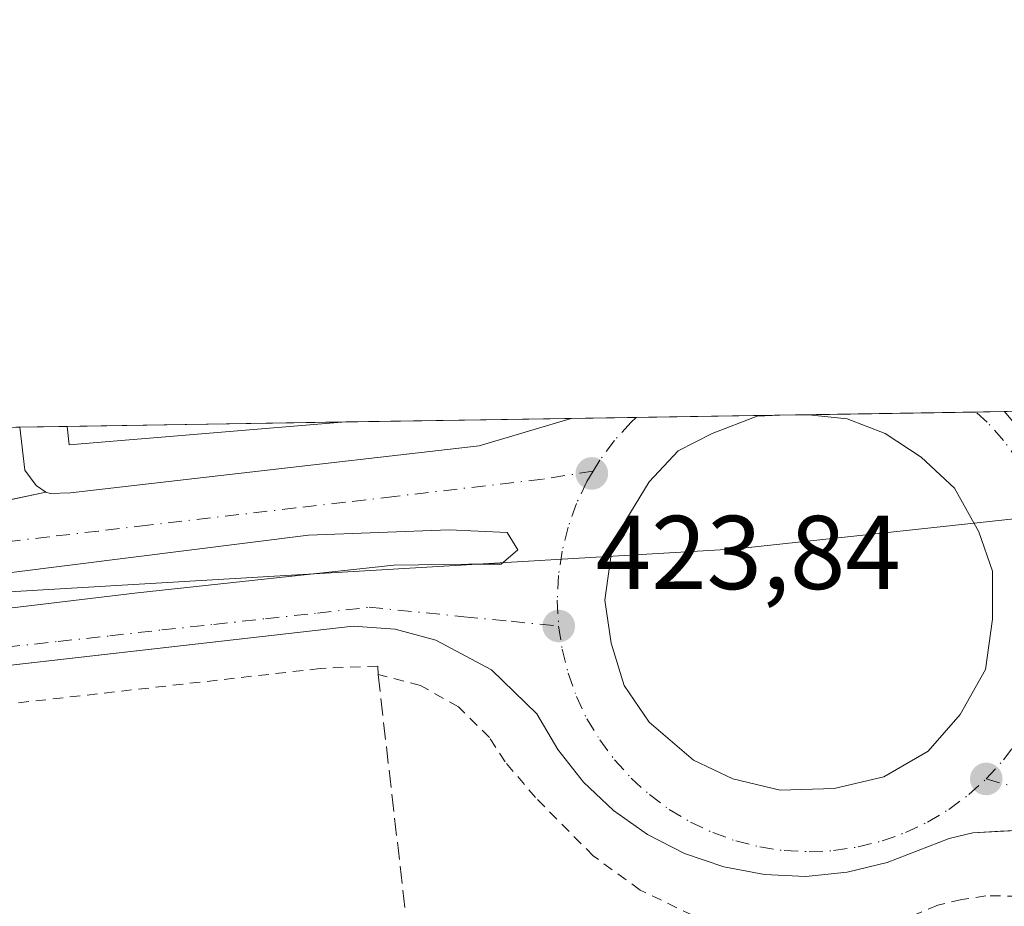
# Model space of a CAD drawing. Units: metres. Extents: x 607268 to 610732, y 4740832 to 4743201.
# Drawn here: x 608214 to 608308, y 4743116 to 4743201 of the extents above; entities that cross this region are included whole.
import ezdxf

# ---------------------------------------------------------------- set-up
doc = ezdxf.new("R2010")
doc.units = ezdxf.units.M
doc.header["$MEASUREMENT"] = 0
for name, pattern in [('DGN Style 2', [1.6480167562047852, 0.988810053722871, -0.6592067024819142]), ('DGN Style 3', [2.307223458686699, 1.648016756204785, -0.6592067024819142]), ('DGN Style 4', [2.6384748266838614, 1.318413404963828, -0.6592067024819142, 0.001648016756204785, -0.6592067024819142])]:
    doc.linetypes.add(name, pattern=pattern)
for name, color, linetype, lineweight in [('Agrupación de edificios CxS', 7, 'Continuous', 0), ('Alambrada', 7, 'DGN Style 2', 0), ('Comarca CxS', 21, 'Continuous', 0), ('Comunidad Autónoma CxS', 142, 'Continuous', 0), ('Elemento construido', 1, 'Continuous', 0), ('Explanada Cxs', 7, 'Continuous', 0), ('Municipio CxS', 4, 'Continuous', 0), ('Muro lineal', 1, 'DGN Style 3', 13), ('Núcleo urbano CxS', 7, 'Continuous', 0), ('Provincia CxS', 1, 'Continuous', 0), ('Punto de cota en terreno', 7, 'Continuous', 0), ('Recinto industrial CxS', 135, 'Continuous', 0), ('Rótulo de punto de cota en terreno', 7, 'Continuous', 0), ('Suelo desnudo CxS', 253, 'Continuous', 0), ('Vía urbana Cxs', 4, 'Continuous', 0), ('Vía urbana eje', 4, 'DGN Style 4', 0)]:
    doc.layers.add(name, color=color, linetype=linetype, lineweight=lineweight)
doc.styles.add('Style-Arial', font='txt')

# ---------------------------------------------------------------- blocks, each defined once
blk = doc.blocks.new('*U20')
at = {"layer": 'Recinto industrial CxS', "color": 135, "linetype": 'Continuous', "lineweight": 0}
blk.add_polyline3d([(608207.5692999996, 4743162.095899999, 423.5639999999985), (608266.7991000004, 4743163.033500001, 424.2814000000071), (608308.1639, 4743163.688100001, 424.8212000000058), (608308.1700999998, 4743163.6801, 424.8217000000004), (608309.1001000004, 4743162.590100001, 424.9035000000004), (608311.4700999996, 4743158.890100001, 425.1588000000047), (608311.5301000001, 4743158.800100001, 425.1656999999978), (608314.4101, 4743152.670100001, 424.819399999993), (608316.8000999996, 4743144.880100001, 424.8625999999931), (608319.6001000004, 4743140.090100001, 424.9538999999932), (608322.5301000001, 4743137.130100001, 425.2011999999959), (608325.9801000003, 4743134.8201, 425.1371000000072), (608332.8201000001, 4743128.470100001, 425.2871000000014), (608324.2100999998, 4743116.420100001, 424.7445000000008), (608321.9801000003, 4743113.300100001, 424.7820000000065)], dxfattribs=at)
blk = doc.blocks.new('5PATER')
at = {"layer": 'Suelo desnudo CxS', "linetype": 'Continuous', "lineweight": 0}
h = blk.add_hatch(color=51, dxfattribs=at)
edge = h.paths.add_edge_path()
edge.add_ellipse((0, 0), major_axis=(-0.1095731443231308, -0.1110710700762829), ratio=0.9994222409660322, start_angle=0, end_angle=360)
blk = doc.blocks.new('*U53')
at = {"layer": 'Vía urbana Cxs', "color": 4, "linetype": 'Continuous', "lineweight": 0}
for points in [[(608309.8901000004, 4743123.710100001, 424.0613000000012), (608307.7967999997, 4743123.590399999, 424.021900000007), (608305.1700999998, 4743123.440099999, 423.9765999999945), (608302.8901000004, 4743122.9101, 423.9372000000003), (608296.9801000003, 4743120.610099999, 423.9725000000035), (608293.1401000004, 4743119.670100001, 423.959799999997), (608289.1901000004, 4743119.270099999, 423.9391000000033), (608285.2500999998, 4743119.460100001, 423.9248999999982), (608281.3501000004, 4743120.190099999, 423.9170000000013), (608277.6001000004, 4743121.4801, 423.9061999999976), (608274.0701000001, 4743123.270099999, 423.902700000006), (608270.8300999999, 4743125.5701, 423.9263999999966), (608267.9600999998, 4743128.290100001, 423.9204000000027), (608265.5000999998, 4743131.4001, 423.9796999999963), (608263.5100999996, 4743134.8201, 423.9238999999943), (608259.1700999998, 4743139.0101, 423.9355999999971), (608253.8501000004, 4743141.840100001, 423.9572000000044), (608249.9600999998, 4743142.890100001, 424.2402000000002), (608245.9600999998, 4743143.1801, 424.4591999999975), (608143.8971999995, 4743131.556500001, 423.5120000000024)], [(608214.0790999997, 4743162.198899999, 424.3277999999991), (608214.0800999999, 4743162.190099999, 424.3285999999935), (608214.5800999999, 4743158.090100001, 424.7733000000007), (608215.1101000002, 4743157.370100001, 424.9643000000069), (608215.6601, 4743156.620100001, 424.9410999999964), (608216.5701000001, 4743156.0001, 425.0017999999982), (608216.9901000002, 4743155.850099999, 425.0549000000028), (608218.9200999998, 4743155.920100001, 424.946299999996), (608234.1201, 4743157.670100001, 424.1258999999991), (608257.9801000003, 4743160.420100001, 424.4478999999993), (608266.7801000001, 4743163.020099999, 424.2780000000057), (608266.7989999996, 4743163.033500001, 424.2814000000071), (608286.7209999999, 4743163.3487, 424.4536999999983), (608284.5525000002, 4743163.2501, 424.4103000000032), (608280.2529999996, 4743161.5965, 424.3386000000028), (608277.0118000006, 4743159.9428, 424.2828000000009), (608274.2336999997, 4743156.9663, 424.242499999993), (608271.9846999999, 4743153.328199999, 424.3414000000049), (608270.5957000004, 4743150.0209, 424.4217999999965), (608270.0004000004, 4743145.655300001, 424.2700000000041), (608270.5957000004, 4743141.554199999, 423.9422999999952), (608271.8524000002, 4743137.519300001, 423.9051000000036), (608274.2336999997, 4743134.013599999, 423.9094000000041), (608278.4670000002, 4743130.375600001, 424.2782000000007), (608282.2374, 4743128.589600001, 424.7344000000012), (608286.7352999998, 4743127.531300001, 424.1261999999988), (608291.8947000002, 4743127.663600001, 423.9657000000007), (608296.6572000004, 4743128.788100001, 423.9296000000032), (608300.8904999997, 4743131.235500001, 424.0056000000041), (608303.9331999999, 4743134.7412, 424.4210000000021), (608306.3805999998, 4743139.0407, 424.5978000000032), (608307.0421000002, 4743143.8694, 424.5973999999987), (608307.0421000002, 4743148.4334, 424.6199000000051), (608305.7192000002, 4743152.203700001, 424.6664000000019), (608303.4040999999, 4743156.3709, 424.6977000000043), (608300.2291000001, 4743159.3475, 424.7026999999944), (608296.7895000001, 4743161.5965, 424.5969000000041), (608293.1513999999, 4743162.985500001, 424.5239000000002), (608289.4381999997, 4743163.3917, 424.4882999999973), (608308.1639, 4743163.688100001, 424.8212000000058)], [(608069.7104000002, 4743128.325099999, 423.3113000000012), (608105.8921999997, 4743132.4923, 423.5002999999998), (608135.4594999999, 4743135.9318, 423.6848999999929), (608145.5798000004, 4743136.9902, 423.8589000000065), (608192.3449999997, 4743142.414100001, 424.406799999997), (608225.3518000003, 4743146.382900001, 423.920499999993), (608249.8257999998, 4743149.028700001, 424.1091000000015), (608256.9696000004, 4743149.094900001, 424.0479999999953), (608260.0784999998, 4743149.094900001, 424.0176999999967), (608261.6660000002, 4743150.483999999, 424.0201999999991), (608260.6738, 4743152.137599999, 424.0317000000068), (608255.1174999997, 4743152.4022, 424.1303000000044), (608241.6898999996, 4743151.873000001, 423.9328999999998), (608207.4263000004, 4743147.5735, 423.8203000000067), (608181.3647999996, 4743144.596999999, 424.4088999999949), (608144.9845000004, 4743140.297499999, 423.758600000001), (608114.5573000005, 4743137.1886, 423.5028000000021), (608088.0988999996, 4743134.013599999, 423.3093999999983), (608062.8311999999, 4743131.1032, 423.2603999999993)]]:
    blk.add_polyline3d(points, dxfattribs=at)

msp = doc.modelspace()

# ---------------------------------------------------------------- linework, layer by layer
at = {"layer": 'Agrupación de edificios CxS', "color": 7, "linetype": 'Continuous', "lineweight": 0, "extrusion": (-0.0004316593864136099, -6.832725641582944e-06, 0.9999999068117397), "elevation": 129.5349564922084, "flags": 128}
msp.add_lwpolyline([(608218.7492691606, 4743162.271895796), (608245.3839716425, 4743162.693495797)], dxfattribs=at)
at = {"layer": 'Agrupación de edificios CxS', "color": 7, "linetype": 'Continuous', "lineweight": 0, "extrusion": (0.01007513948658989, 0.0001594410366727562, 0.9999492317827349), "elevation": 7308.887536129434, "flags": 128}
msp.add_lwpolyline([(608210.1087218117, 4743161.587452403), (608231.6514157697, 4743161.928352406)], dxfattribs=at)
at = {"layer": 'Agrupación de edificios CxS', "color": 7, "linetype": 'Continuous', "lineweight": 0, "extrusion": (-0.03500804634782163, -0.0005539833081374319, 0.9993868769367563), "elevation": -23495.95172172544, "flags": 128}
msp.add_lwpolyline([(-4732944.982347928, 682782.488360911), (-4732944.982347929, 682787.0353176091)], dxfattribs=at)
at = {"layer": 'Agrupación de edificios CxS', "color": 7, "linetype": 'Continuous', "lineweight": 0, "extrusion": (-0.2039287397616624, -0.04372451438874311, 0.9780088117909209), "elevation": -331009.3759116525, "flags": 128}
msp.add_lwpolyline([(-4510240.388873203, 1554226.767782248), (-4510240.388873204, 1554221.212162049)], dxfattribs=at)
at = {"layer": 'Agrupación de edificios CxS', "color": 7, "linetype": 'Continuous', "lineweight": 0}
for points in [[(607819.1886999998, 4743155.9487, 421.3748999999953), (608171.2588999998, 4743161.521299999, 423.5975000000035), (608207.5692999996, 4743162.095899999, 423.5639999999985), (608266.7991000004, 4743163.033500001, 424.2814000000071), (608266.7801000001, 4743163.020099999, 424.2780000000057), (608257.9801000003, 4743160.420100001, 424.4478999999993), (608234.1201, 4743157.670100001, 424.1258999999991), (608218.9200999998, 4743155.920100001, 424.946299999996), (608216.9901000002, 4743155.850099999, 425.0549000000028), (608216.5701000001, 4743156.0001, 425.0017999999982), (608204.3501000004, 4743153.380100001, 423.7255000000005), (608172.2724000001, 4743149.6522, 423.5219999999972), (608119.2500999998, 4743143.4901, 425.0062000000034), (608118.5247, 4743143.410700001, 425.0286999999954), (608100.2949000001, 4743141.4166, 423.8801999999997), (608091.4600999998, 4743140.450099999, 423.2100000000065), (608075.6001000004, 4743138.800100001, 423.5948999999965)], [(608266.7989999996, 4743163.033399999, 424.2814000000071), (608266.7801000001, 4743163.020099999, 424.2780000000057), (608257.9801000003, 4743160.420100001, 424.4478999999993), (608234.1201, 4743157.670100001, 424.1258999999991)], [(608234.1201, 4743157.670100001, 424.1258999999991), (608218.9200999998, 4743155.920100001, 424.946299999996), (608216.9901000002, 4743155.850099999, 425.0549000000028), (608216.5701000001, 4743156.0001, 425.0017999999982)]]:
    msp.add_polyline3d(points, dxfattribs=at)
at = {"layer": 'Alambrada', "color": 7, "linetype": 'DGN Style 2', "lineweight": 0}
msp.add_polyline3d([(608321.9801000003, 4743113.300100001, 424.7820000000065), (608320.0000999998, 4743114.540100001, 424.6484999999957), (608315.6901000004, 4743116.4001, 424.4860999999946), (608311.1001000004, 4743117.380100001, 424.2871000000014), (608306.4101, 4743117.420100001, 424.2281999999978), (608304.0900999998, 4743117.0801, 424.2415000000037), (608301.8000999996, 4743116.530099999, 424.2602000000043), (608297.4600999998, 4743114.7401, 424.2017999999953), (608294.2600999996, 4743114.140100001, 424.136599999998), (608289.2301000003, 4743113.590100001, 424.079700000002), (608283.7100999998, 4743114.0801, 424.0801000000066), (608282.3701, 4743114.460100001, 424.0771999999997), (608278.3701, 4743115.5601, 424.0951999999961), (608273.3701, 4743117.970100001, 424.1499999999942), (608268.8901000004, 4743121.2301, 424.131899999993), (608263.3800999997, 4743126.800100001, 424.5458999999974), (608260.4801000003, 4743130.220100001, 424.4931999999972), (608258.9600999998, 4743132.550100001, 424.5083000000013), (608256.0000999998, 4743135.470100001, 424.3932999999961), (608252.3701, 4743137.520099999, 424.4438999999985), (608248.3201000001, 4743138.5801, 424.5987000000023), (608248.2901, 4743139.360099999, 424.5769), (608242.7901, 4743139.140100001, 424.4236999999994), (608019.7801000001, 4743113.770099999, 423.3660999999993)], dxfattribs=at)
at = {"layer": 'Comarca CxS', "color": 21, "linetype": 'Continuous', "lineweight": 0, "flags": 128}
msp.add_lwpolyline([(610710.8800008404, 4740887.75998256), (607304.360000815, 4740833.859982559), (607292.8472394014, 4741573.467782397), (607288.7133261574, 4741839.040425517), (607279.5016926292, 4742430.818172098), (607277.3107076683, 4742571.572375851), (607268.3500008141, 4743147.229982536), (608344.1648715809, 4743164.257918278), (609027.6500900722, 4743175.076082904), (609063.2939999986, 4743175.639000001), (610202.5894507482, 4743193.672955357), (610673.7200008405, 4743201.129982539), (610678.3178653083, 4742914.893122413)], close=True, dxfattribs=at)
at = {"layer": 'Comunidad Autónoma CxS', "color": 142, "linetype": 'Continuous', "lineweight": 0, "flags": 128}
msp.add_lwpolyline([(610710.8800008404, 4740887.75998256), (607304.360000815, 4740833.859982559), (607292.8472394014, 4741573.467782397), (607288.7133261574, 4741839.040425517), (607279.5016926292, 4742430.818172098), (607277.3107076683, 4742571.572375851), (607268.3500008141, 4743147.229982536), (608344.1648715809, 4743164.257918278), (609027.6500900722, 4743175.076082904), (609063.2939999986, 4743175.639000001), (610202.5894507482, 4743193.672955357), (610673.7200008405, 4743201.129982539), (610678.3178653083, 4742914.893122413)], close=True, dxfattribs=at)
at = {"layer": 'Elemento construido', "color": 1, "linetype": 'Continuous', "lineweight": 0, "extrusion": (-0.2467525719802879, 0.07467334044806996, 0.9661972161248652), "elevation": 204519.3616526829, "flags": 128}
msp.add_lwpolyline([(-4716003.278549109, -764851.0303015057), (-4716003.270415997, -764851.0267077114), (-4715999.490999842, -764849.302245015), (-4715998.955379981, -764848.5613723107)], dxfattribs=at)
at = {"layer": 'Elemento construido', "color": 1, "linetype": 'Continuous', "lineweight": 0}
for points in [[(608215.1101000002, 4743157.370100001, 424.9643000000069), (608215.6601, 4743156.620100001, 424.9410999999964), (608216.5701000001, 4743156.0001, 425.0017999999982), (608216.9901000002, 4743155.850099999, 425.0549000000028), (608218.9200999998, 4743155.920100001, 424.946299999996), (608234.1201, 4743157.670100001, 424.1258999999991), (608257.9801000003, 4743160.420100001, 424.4478999999993), (608266.7801000001, 4743163.020099999, 424.2780000000057), (608266.7988, 4743163.033399999, 424.2814000000071)], [(608309.8901000004, 4743123.710100001, 424.0613000000012), (608305.1700999998, 4743123.440099999, 423.9765999999945), (608302.8901000004, 4743122.9101, 423.9372000000003), (608296.9801000003, 4743120.610099999, 423.9725000000035), (608293.1401000004, 4743119.670100001, 423.959799999997), (608289.1901000004, 4743119.270099999, 423.9391000000033), (608285.2500999998, 4743119.460100001, 423.9248999999982), (608281.3501000004, 4743120.190099999, 423.9170000000013), (608277.6001000004, 4743121.4801, 423.9061999999976), (608274.0701000001, 4743123.270099999, 423.902700000006), (608270.8300999999, 4743125.5701, 423.9263999999966), (608267.9600999998, 4743128.290100001, 423.9204000000027), (608265.5000999998, 4743131.4001, 423.9796999999963), (608263.5100999996, 4743134.8201, 423.9238999999943), (608259.1700999998, 4743139.0101, 423.9355999999971), (608253.8501000004, 4743141.840100001, 423.9572000000044), (608249.9600999998, 4743142.890100001, 424.2402000000002), (608245.9600999998, 4743143.1801, 424.4591999999975), (608051.0301000001, 4743120.9801, 423.1333000000013)]]:
    msp.add_polyline3d(points, dxfattribs=at)
at = {"layer": 'Explanada Cxs', "color": 7, "linetype": 'Continuous', "lineweight": 0, "extrusion": (-0.0004316545269008691, -6.832571761668328e-06, 0.9999999068138384), "elevation": 129.5386420166508, "flags": 128}
msp.add_lwpolyline([(608218.7492683734, 4743162.271895797), (608245.3842708558, 4743162.693495798)], dxfattribs=at)
at = {"layer": 'Explanada Cxs', "color": 7, "linetype": 'Continuous', "lineweight": 0, "extrusion": (-0.003367010522606826, 0.1859129028457354, 0.9825604591044833), "elevation": 880184.2720903169, "flags": 128}
msp.add_lwpolyline([(-694033.3848227246, -4648779.206324358), (-694006.9018596637, -4648777.462782947), (-694006.7465555368, -4648779.268171138)], dxfattribs=at)
at = {"layer": 'Explanada Cxs', "color": 7, "linetype": 'Continuous', "lineweight": 0}
msp.add_3dface([(608245.2577000001, 4743162.692399999, 424.4983999999968), (608218.8101000005, 4743160.5001, 424.8227000000043), (608218.6227000002, 4743162.2709, 424.4869999999937)], dxfattribs=at)
at = {"layer": 'Municipio CxS', "color": 4, "linetype": 'Continuous', "lineweight": 0, "flags": 128}
msp.add_lwpolyline([(607288.7133261574, 4741839.040425517), (607279.5016926292, 4742430.818172098), (607282.7540000002, 4742440.555000001), (607288.4319999999, 4742456.975000001), (607294.466, 4742473.842), (607303.0359999997, 4742496.860999999), (607314.4229999994, 4742525.936000001), (607325.2909999993, 4742552.279999999), (607301.7490000008, 4742562.13), (607292.431, 4742565.730000001), (607277.3107076683, 4742571.572375851), (607268.3500008141, 4743147.229982536), (608344.1648715809, 4743164.257918278), (608344.567999999, 4743163.82), (608362.0880000007, 4743146.573999999), (608391.3800000002, 4743117.142999999), (608424.8370000002, 4743083.167999999), (608436.9189999988, 4743071.155)], dxfattribs=at)
at = {"layer": 'Muro lineal', "color": 1, "linetype": 'DGN Style 3', "lineweight": 13, "extrusion": (-0.993446436081623, -0.1142602943538156, 0.002960366683561493), "elevation": -1146213.28293396, "flags": 128}
msp.add_lwpolyline([(-4642575.829426805, 3817.827033350283), (-4642542.318688578, 3817.403068095407), (-4642503.868406144, 3817.58072750599), (-4642427.548613168, 3816.91452935178), (-4642419.162335122, 3817.006964041586), (-4642405.715013563, 3818.708337212058)], dxfattribs=at)
at = {"layer": 'Núcleo urbano CxS', "color": 7, "linetype": 'Continuous', "lineweight": 0, "extrusion": (-0.01667192482101151, -0.0002638097774321838, 0.9998609790001628), "elevation": -10968.3027679697, "flags": 128}
msp.add_lwpolyline([(-4732945.571398519, 683169.888085493), (-4732945.571398519, 683185.919020436)], dxfattribs=at)
at = {"layer": 'Núcleo urbano CxS', "color": 7, "linetype": 'Continuous', "lineweight": 0, "extrusion": (-0.02074104998416607, -0.0003289424313481156, 0.9997848271715425), "elevation": -13752.54101904002, "flags": 128}
msp.add_lwpolyline([(-4732921.049461309, 683305.4167909548), (-4732921.049461309, 683308.1164112109)], dxfattribs=at)
at = {"layer": 'Núcleo urbano CxS', "color": 7, "linetype": 'Continuous', "lineweight": 0, "extrusion": (-0.02309760481749489, -0.0003656210172551341, 0.9997331478814568), "elevation": -15358.98407538844, "flags": 128}
msp.add_lwpolyline([(-4732941.611875401, 683041.8727037573), (-4732941.611875401, 683068.5171505106)], dxfattribs=at)
at = {"layer": 'Núcleo urbano CxS', "color": 7, "linetype": 'Continuous', "lineweight": 0, "extrusion": (0.006868384867392015, 0.0001087228840159474, 0.9999764064559964), "elevation": 5117.680532425631, "flags": 128}
msp.add_lwpolyline([(608227.9951189633, 4743162.164024679), (608249.5377273572, 4743162.505024681)], dxfattribs=at)
at = {"layer": 'Núcleo urbano CxS', "color": 7, "linetype": 'Continuous', "lineweight": 0, "extrusion": (0.002037695124609929, 3.220414707088818e-05, 0.9999979233785798), "elevation": 1816.400629404248, "flags": 128}
msp.add_lwpolyline([(608264.6716062706, 4743162.97736395), (608270.8535191114, 4743163.07506395)], dxfattribs=at)
at = {"layer": 'Núcleo urbano CxS', "color": 7, "linetype": 'Continuous', "lineweight": 0, "extrusion": (-0.01359775383085004, -0.0002153441160419238, 0.9999075230828436), "elevation": -8868.42065181591, "flags": 128}
msp.add_lwpolyline([(608222.5114483204, 4743161.331315315), (608236.2529194077, 4743161.54891532)], dxfattribs=at)
at = {"layer": 'Núcleo urbano CxS', "color": 7, "linetype": 'Continuous', "lineweight": 0, "extrusion": (-0.01504457385583992, -0.0002380470504490417, 0.9998867956579375), "elevation": -9856.194582910186, "flags": 128}
msp.add_lwpolyline([(608224.2618104543, 4743161.136850881), (608226.9797182104, 4743161.179850883)], dxfattribs=at)
at = {"layer": 'Núcleo urbano CxS', "color": 7, "linetype": 'Continuous', "lineweight": 0, "extrusion": (-0.03076827614669253, -0.0004868912488311816, 0.9995264259237335), "elevation": -20599.72120608281, "flags": 128}
msp.add_lwpolyline([(-4732944.98224794, 682876.0041263563), (-4732944.98224794, 682880.5504482307)], dxfattribs=at)
at = {"layer": 'Núcleo urbano CxS', "color": 7, "linetype": 'Continuous', "lineweight": 0}
msp.add_polyline3d([(608320.2801000001, 4743154.651699999, 425.0923999999941), (608320.2555000001, 4743154.660300001, 425.0908999999957), (608320.1655000001, 4743154.647700001, 425.0847000000067), (608320.1284999996, 4743154.647700001, 425.0822000000044), (608313.8043000001, 4743153.959600001, 424.7260999999999), (608282.5601000005, 4743150.5601, 424.2486000000063), (608282.1630999995, 4743150.0395, 424.229800000001), (608281.5651000004, 4743150.502499999, 424.2284999999974), (608211.9782999996, 4743146.4101, 423.7419999999984), (608211.5767000001, 4743146.3651, 423.7388000000064), (608005.3271000005, 4743122.4965, 422.8895000000048), (607921.8793000003, 4743112.7885, 422.2179999999935), (607894.6819000002, 4743108.3113, 421.9205999999977), (607885.0072999997, 4743106.7183, 421.7820999999968), (607846.1979, 4743097.4937, 421.2921999999963), (607820.0774999997, 4743089.940500001, 422.3702999999951), (607809.0144999997, 4743155.787599999, 420.7439000000013), (608316.4879999999, 4743163.819900001, 425.1817000000011), (608319.0105, 4743161.443299999, 425.235400000005), (608319.0351, 4743161.4187, 425.2360000000045), (608319.0390999997, 4743161.385700001, 425.2348000000056), (608319.4161, 4743159.362299999, 425.1668999999966), (608320.1941000001, 4743155.1393, 425.0957999999956), (608320.2065000003, 4743155.041300001, 425.0948000000063)], close=True, dxfattribs=at)
for points in [[(608320.2801000001, 4743154.651699999, 425.0923999999941), (608320.2555000001, 4743154.660300001, 425.0908999999957), (608320.1655000001, 4743154.647700001, 425.0847000000067), (608320.1284999996, 4743154.647700001, 425.0822000000044), (608313.8043000001, 4743153.959600001, 424.7260999999999), (608282.5601000005, 4743150.5601, 424.2486000000063), (608282.1630999995, 4743150.0395, 424.229800000001), (608281.5651000004, 4743150.502499999, 424.2284999999974), (608211.9782999996, 4743146.4101, 423.7419999999984), (608211.5767000001, 4743146.3651, 423.7388000000064), (608005.3271000005, 4743122.4965, 422.8895000000048), (607921.8793000003, 4743112.7885, 422.2179999999935), (607894.6819000002, 4743108.3113, 421.9205999999977)], [(608005.3271000005, 4743122.4965, 422.8895000000048), (608211.5767000001, 4743146.3651, 423.7388000000064), (608211.9782999996, 4743146.4101, 423.7419999999984), (608281.5651000004, 4743150.502499999, 424.2284999999974), (608282.1630999995, 4743150.0395, 424.229800000001), (608282.5601000005, 4743150.5601, 424.2486000000063), (608313.8043000001, 4743153.959600001, 424.7260999999999), (608320.1284999996, 4743154.647700001, 425.0822000000044), (608320.1655000001, 4743154.647700001, 425.0847000000067), (608320.2555000001, 4743154.660300001, 425.0908999999957), (608320.2801000001, 4743154.651699999, 425.0923999999941), (608320.8986999998, 4743151.301300001, 425.075800000006), (608322.2260999996, 4743144.0723, 425.0773999999947), (608338.1511000004, 4743130.985300001, 424.8150000000023), (608338.1794999996, 4743130.9649, 424.8181000000041), (608362.4321, 4743103.771500001, 426.6128000000026), (608362.4567, 4743103.747099999, 426.6149000000005), (608391.9111000003, 4743070.717300001, 428.4671999999992), (608391.9316999996, 4743070.6887, 428.4688000000024), (608424.2207000004, 4743024.3303, 431.1257000000041), (608424.2412999999, 4743024.301300001, 431.1270999999979), (608454.7232999997, 4742980.535900001, 433.1828999999998)]]:
    msp.add_polyline3d(points, dxfattribs=at)
at = {"layer": 'Provincia CxS', "color": 1, "linetype": 'Continuous', "lineweight": 0, "flags": 128}
msp.add_lwpolyline([(610710.8800008404, 4740887.75998256), (607304.360000815, 4740833.859982559), (607292.8472394014, 4741573.467782397), (607288.7133261574, 4741839.040425517), (607279.5016926292, 4742430.818172098), (607277.3107076683, 4742571.572375851), (607268.3500008141, 4743147.229982536), (608344.1648715809, 4743164.257918278), (609027.6500900722, 4743175.076082904), (609063.2939999986, 4743175.639000001), (610202.5894507482, 4743193.672955357), (610673.7200008405, 4743201.129982539), (610678.3178653083, 4742914.893122413)], close=True, dxfattribs=at)
at = {"layer": 'Recinto industrial CxS', "color": 135, "linetype": 'Continuous', "lineweight": 0, "extrusion": (-0.01260573118826679, -0.0001995416526747774, 0.9999205247040077), "elevation": -8189.937239770061, "flags": 128}
msp.add_lwpolyline([(608246.4572114958, 4743161.851895319), (608262.4855856752, 4743162.105595326)], dxfattribs=at)
at = {"layer": 'Recinto industrial CxS', "color": 135, "linetype": 'Continuous', "lineweight": 0, "extrusion": (-0.0483988500140632, -0.0007657875628879292, 0.9988277954115639), "elevation": -32649.3481253748, "flags": 128}
msp.add_lwpolyline([(-4732946.364882129, 682487.9585856197), (-4732946.36488213, 682490.6607909445)], dxfattribs=at)
at = {"layer": 'Recinto industrial CxS', "color": 135, "linetype": 'Continuous', "lineweight": 0, "extrusion": (-0.0004316593864136099, -6.832725641582944e-06, 0.9999999068117397), "elevation": 129.5349564922084, "flags": 128}
msp.add_lwpolyline([(608218.7492691606, 4743162.271895796), (608245.3839716425, 4743162.693495797)], dxfattribs=at)
at = {"layer": 'Recinto industrial CxS', "color": 135, "linetype": 'Continuous', "lineweight": 0, "extrusion": (0.01007513948658989, 0.0001594410366727562, 0.9999492317827349), "elevation": 7308.887536129434, "flags": 128}
msp.add_lwpolyline([(608210.1087218117, 4743161.587452403), (608231.6514157697, 4743161.928352406)], dxfattribs=at)
at = {"layer": 'Recinto industrial CxS', "color": 135, "linetype": 'Continuous', "lineweight": 0, "extrusion": (0.0165260153895936, 0.0002611847243004235, 0.9998634019694304), "elevation": 11715.29165443973, "flags": 128}
msp.add_lwpolyline([(4732958.6415744, -683044.2806146224), (4732958.6415744, -683050.4640312648)], dxfattribs=at)
at = {"layer": 'Recinto industrial CxS', "color": 135, "linetype": 'Continuous', "lineweight": 0, "extrusion": (-0.01996902755080371, -0.0003162466342886565, 0.9998005490730346), "elevation": -13222.53469103176, "flags": 128}
msp.add_lwpolyline([(-4732936.511546775, 683176.280010854), (-4732936.511546774, 683190.0245751622)], dxfattribs=at)
at = {"layer": 'Recinto industrial CxS', "color": 135, "linetype": 'Continuous', "lineweight": 0, "extrusion": (-0.01272947657456099, -0.000201445415513295, 0.9999189566389279), "elevation": -8274.24077509384, "flags": 128}
msp.add_lwpolyline([(608242.8387143993, 4743161.778131489), (608245.5561346831, 4743161.821131489)], dxfattribs=at)
at = {"layer": 'Recinto industrial CxS', "color": 135, "linetype": 'Continuous', "lineweight": 0, "extrusion": (-0.03500804634782163, -0.0005539833081374319, 0.9993868769367563), "elevation": -23495.95172172544, "flags": 128}
msp.add_lwpolyline([(-4732944.982347928, 682782.488360911), (-4732944.982347929, 682787.0353176091)], dxfattribs=at)
at = {"layer": 'Vía urbana Cxs', "color": 4, "linetype": 'Continuous', "lineweight": 0, "extrusion": (-0.01777035158851347, -0.0002812767538862944, 0.9998420552706355), "elevation": -11719.23753027565, "flags": 128}
msp.add_lwpolyline([(-4732942.268737623, 683180.2992811238), (-4732942.268737623, 683199.0303852294)], dxfattribs=at)
at = {"layer": 'Vía urbana Cxs', "color": 4, "linetype": 'Continuous', "lineweight": 0, "extrusion": (-0.008646240925557934, -0.0001368416710363329, 0.9999626111971459), "elevation": -5484.018109169127, "flags": 128}
msp.add_lwpolyline([(608247.7306666926, 4743162.327367178), (608267.653411767, 4743162.642667182)], dxfattribs=at)
at = {"layer": 'Vía urbana Cxs', "color": 4, "linetype": 'Continuous', "lineweight": 0, "extrusion": (-0.2467525719802879, 0.07467334044806996, 0.9661972161248652), "elevation": 204519.3616526829, "flags": 128}
msp.add_lwpolyline([(-4716003.278549109, -764851.0303015057), (-4716003.270415997, -764851.0267077114), (-4715999.490999842, -764849.302245015), (-4715998.955379981, -764848.5613723107)], dxfattribs=at)
at = {"layer": 'Vía urbana Cxs', "color": 4, "linetype": 'Continuous', "lineweight": 0}
for points in [[(608215.1101000002, 4743157.370100001, 424.9643000000069), (608215.6601, 4743156.620100001, 424.9410999999964), (608216.5701000001, 4743156.0001, 425.0017999999982), (608216.9901000002, 4743155.850099999, 425.0549000000028), (608218.9200999998, 4743155.920100001, 424.946299999996), (608234.1201, 4743157.670100001, 424.1258999999991), (608257.9801000003, 4743160.420100001, 424.4478999999993), (608266.7801000001, 4743163.020099999, 424.2780000000057), (608266.7988999998, 4743163.033399999, 424.2814000000071)], [(608286.7209000001, 4743163.3487, 424.4536999999983), (608284.5525000002, 4743163.2501, 424.4103000000032), (608280.2529999996, 4743161.5965, 424.3386000000028), (608277.0118000006, 4743159.9428, 424.2828000000009), (608274.2336999997, 4743156.9663, 424.242499999993), (608271.9846999999, 4743153.328199999, 424.3414000000049), (608270.5957000004, 4743150.0209, 424.4217999999965), (608270.0004000004, 4743145.655300001, 424.2700000000041), (608270.5957000004, 4743141.554199999, 423.9422999999952), (608271.8524000002, 4743137.519300001, 423.9051000000036), (608274.2336999997, 4743134.013599999, 423.9094000000041), (608278.4670000002, 4743130.375600001, 424.2782000000007), (608282.2374, 4743128.589600001, 424.7344000000012), (608286.7352999998, 4743127.531300001, 424.1261999999988), (608291.8947000002, 4743127.663600001, 423.9657000000007), (608296.6572000004, 4743128.788100001, 423.9296000000032), (608300.8904999997, 4743131.235500001, 424.0056000000041), (608303.9331999999, 4743134.7412, 424.4210000000021), (608306.3805999998, 4743139.0407, 424.5978000000032), (608307.0421000002, 4743143.8694, 424.5973999999987), (608307.0421000002, 4743148.4334, 424.6199000000051), (608305.7192000002, 4743152.203700001, 424.6664000000019), (608303.4040999999, 4743156.3709, 424.6977000000043), (608300.2291000001, 4743159.3475, 424.7026999999944), (608296.7895000001, 4743161.5965, 424.5969000000041), (608293.1513999999, 4743162.985500001, 424.5239000000002), (608289.4380999999, 4743163.3917, 424.4882999999973)], [(608260.6738, 4743152.137599999, 424.0317000000068), (608255.1174999997, 4743152.4022, 424.1303000000044), (608241.6898999996, 4743151.873000001, 423.9328999999998), (608207.4263000004, 4743147.5735, 423.8203000000067), (608181.3647999996, 4743144.596999999, 424.4088999999949), (608144.9845000004, 4743140.297499999, 423.758600000001), (608114.5573000005, 4743137.1886, 423.5028000000021), (608088.0988999996, 4743134.013599999, 423.3093999999983), (608062.8311999999, 4743131.1032, 423.2603999999993)], [(608069.7104000002, 4743128.325099999, 423.3113000000012), (608105.8921999997, 4743132.4923, 423.5002999999998), (608135.4594999999, 4743135.9318, 423.6848999999929), (608145.5798000004, 4743136.9902, 423.8589000000065), (608192.3449999997, 4743142.414100001, 424.406799999997), (608225.3518000003, 4743146.382900001, 423.920499999993), (608249.8257999998, 4743149.028700001, 424.1091000000015), (608256.9696000004, 4743149.094900001, 424.0479999999953), (608260.0784999998, 4743149.094900001, 424.0176999999967), (608261.6660000002, 4743150.483999999, 424.0201999999991), (608260.6738, 4743152.137599999, 424.0317000000068)], [(608309.8901000004, 4743123.710100001, 424.0613000000012), (608307.7967999997, 4743123.590399999, 424.021900000007), (608305.1700999998, 4743123.440099999, 423.9765999999945), (608302.8901000004, 4743122.9101, 423.9372000000003), (608296.9801000003, 4743120.610099999, 423.9725000000035), (608293.1401000004, 4743119.670100001, 423.959799999997), (608289.1901000004, 4743119.270099999, 423.9391000000033), (608285.2500999998, 4743119.460100001, 423.9248999999982), (608281.3501000004, 4743120.190099999, 423.9170000000013), (608277.6001000004, 4743121.4801, 423.9061999999976), (608274.0701000001, 4743123.270099999, 423.902700000006), (608270.8300999999, 4743125.5701, 423.9263999999966), (608267.9600999998, 4743128.290100001, 423.9204000000027), (608265.5000999998, 4743131.4001, 423.9796999999963), (608263.5100999996, 4743134.8201, 423.9238999999943), (608259.1700999998, 4743139.0101, 423.9355999999971), (608253.8501000004, 4743141.840100001, 423.9572000000044), (608249.9600999998, 4743142.890100001, 424.2402000000002), (608245.9600999998, 4743143.1801, 424.4591999999975), (608143.8971999995, 4743131.556500001, 423.5120000000024)]]:
    msp.add_polyline3d(points, dxfattribs=at)
at = {"layer": 'Vía urbana eje', "color": 4, "linetype": 'DGN Style 4', "lineweight": 0}
for points in [[(608313.3201000001, 4743142.5801, 424.6852999999974), (608313.4401000004, 4743143.3201, 424.6983000000037), (608313.5500999996, 4743145.6801, 424.7286000000022), (608313.4401000004, 4743148.040100001, 424.7446999999956), (608313.1001000004, 4743150.360099999, 424.7347000000009), (608312.5100999996, 4743152.6601, 424.7287000000069), (608311.7301000003, 4743154.890100001, 424.9305000000023), (608310.7100999998, 4743157.0101, 425.0154000000039), (608309.6101000002, 4743158.870100001, 424.9247000000032), (608308.1001000004, 4743160.9301, 424.7614999999933), (608306.5100999996, 4743162.6801, 424.6898999999976), (608305.4652000006, 4743163.645400001, 424.6904000000068)], [(608272.9807000002, 4743163.130899999, 424.1791999999987), (608272.5000999998, 4743162.6801, 424.1628999999957), (608270.9101, 4743160.9301, 424.1486000000005), (608269.5100999996, 4743159.040100001, 424.1282999999967), (608268.8850999996, 4743157.995100001, 424.1147999999957)], [(608268.8850999996, 4743157.995100001, 424.1147999999957), (608264.0301000001, 4743157.2301, 424.0549000000028), (608249.8901000004, 4743155.5801, 424.0800000000018), (608245.1700999998, 4743155.020099999, 423.9098999999987), (608240.4600999998, 4743154.4801, 423.9634999999981), (608226.3201000001, 4743152.8301, 423.8439999999973), (608221.6001000004, 4743152.270099999, 423.896900000007), (608216.8901000004, 4743151.7301, 424.0678000000044), (608211.9051000001, 4743151.145099999, 423.7302999999956)], [(608268.8850999996, 4743157.995100001, 424.1147999999957), (608268.2801000001, 4743157.0101, 424.1061000000045), (608267.2801000001, 4743154.890100001, 424.0875999999989), (608266.4801000003, 4743152.6601, 424.0777999999991), (608265.9101, 4743150.360099999, 424.0552000000025), (608265.5701000001, 4743148.040100001, 424.0345999999991), (608265.4401000004, 4743145.6801, 423.9858999999997), (608265.5800999999, 4743143.190099999, 423.9266999999964)], [(608212.7801000001, 4743141.1801, 423.7831000000006), (608217.7500999998, 4743141.7301, 423.8571999999986), (608222.6901000004, 4743142.2601, 423.7554999999993), (608227.6601, 4743142.8201, 423.8282000000036), (608232.6201, 4743143.350099999, 423.8984999999957), (608237.5701000001, 4743143.9001, 423.8656999999948), (608242.5301000001, 4743144.440099999, 424.2548999999999), (608247.4801000003, 4743144.9901, 424.3007999999973), (608256.5301000001, 4743144.090100001, 423.956600000005), (608261.0500999996, 4743143.6501, 423.9320000000008), (608265.5800999999, 4743143.190099999, 423.9266999999964)], [(608265.5800999999, 4743143.190099999, 423.9266999999964), (608265.9101, 4743140.9901, 423.8989000000002), (608266.4801000003, 4743138.690099999, 423.8810999999987), (608267.2801000001, 4743136.4801, 423.8695000000008), (608268.2801000001, 4743134.340100001, 423.8659999999945), (608269.5100999996, 4743132.3201, 423.8616000000038), (608270.9101, 4743130.420100001, 423.8677000000025), (608272.5000999998, 4743128.670100001, 423.8522999999987), (608274.2500999998, 4743127.090100001, 423.8613000000041), (608276.1401000004, 4743125.6801, 423.8724999999977), (608278.1700999998, 4743124.470100001, 423.8871000000072), (608280.3000999996, 4743123.460100001, 423.9020000000019), (608282.5100999996, 4743122.6601, 423.8712999999989), (608284.8000999996, 4743122.090100001, 423.8886000000057), (608287.1401000004, 4743121.7401, 423.9116999999969), (608289.5100999996, 4743121.630100001, 423.915399999998), (608291.8501000004, 4743121.7401, 423.9137999999948), (608294.1901000004, 4743122.090100001, 423.9079000000056), (608296.4801000003, 4743122.6601, 423.8928000000015), (608298.7100999998, 4743123.460100001, 423.9030999999959), (608300.8300999999, 4743124.470100001, 423.9219000000012), (608302.8701, 4743125.6801, 423.9431999999942), (608304.7600999996, 4743127.090100001, 423.9836000000069), (608306.4401000004, 4743128.590100001, 424.0500999999931)], [(608306.4401000004, 4743128.590100001, 424.0500999999931), (608308.1001000004, 4743130.420100001, 424.1459999999934), (608309.5100999996, 4743132.3201, 424.2523999999976), (608310.7100999998, 4743134.340100001, 424.3761999999988), (608311.7301000003, 4743136.4801, 424.482600000003), (608312.5100999996, 4743138.690099999, 424.5589000000036), (608313.1001000004, 4743140.9901, 424.6379000000015), (608313.3201000001, 4743142.5801, 424.6852999999974)], [(608306.4401000004, 4743128.590100001, 424.0500999999931), (608309.9401000004, 4743127.590100001, 424.1064999999944), (608313.4600999998, 4743126.600099999, 424.2063000000053), (608316.9600999998, 4743125.610099999, 424.3592000000062), (608320.2801000001, 4743123.1801, 424.4795000000013), (608323.5800999999, 4743120.7601, 424.6898999999976), (608326.8901000004, 4743118.340100001, 424.8312000000006), (608330.2100999998, 4743115.9301, 425.023199999996)]]:
    msp.add_polyline3d(points, dxfattribs=at)

# ---------------------------------------------------------------- block references
at = {"layer": 'Punto de cota en terreno', "color": 7, "linetype": 'Continuous', "lineweight": 0, "xscale": 10, "yscale": 10, "zscale": 10}
for p in [(608268.75, 4743157.779999999, 424.1000000000058), (608265.5899999999, 4743143.199999999, 423.8399999999965), (608306.4400000004, 4743128.59, 423.9799999999959)]:
    msp.add_blockref('5PATER', p, dxfattribs=at)
at = {"layer": 'Recinto industrial CxS', "color": 135, "linetype": 'Continuous', "lineweight": 0}
msp.add_blockref('*U20', (0, 0), dxfattribs=at)
at = {"layer": 'Vía urbana Cxs', "color": 4, "linetype": 'Continuous', "lineweight": 0}
msp.add_blockref('*U53', (0, 0), dxfattribs=at)

# ---------------------------------------------------------------- texts
at = {"layer": 'Rótulo de punto de cota en terreno', "color": 7, "linetype": 'Continuous', "lineweight": 0, "style": 'Style-Arial'}
msp.add_text('423,84', height=7.000000000000002, dxfattribs=at).set_placement((608269.1178000001, 4743146.727800001))

doc.saveas('drawing.dxf')
